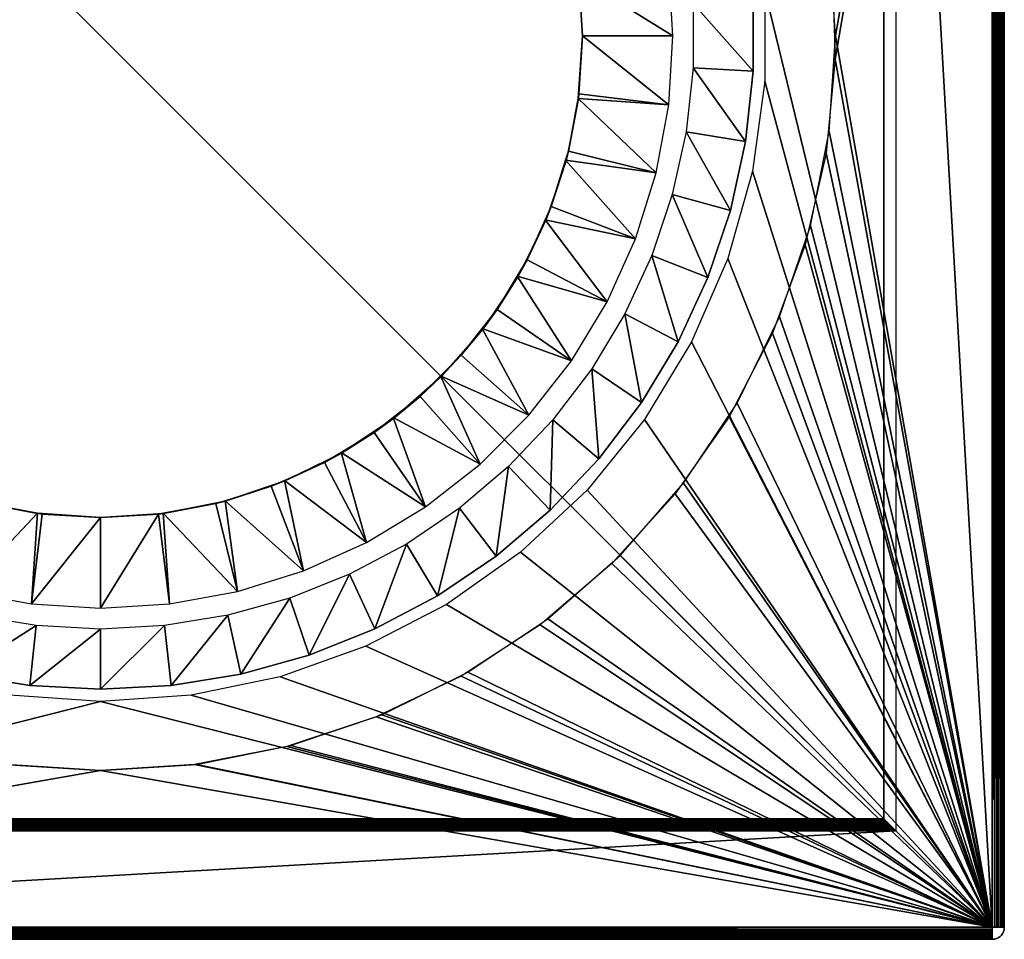
# Model space of a CAD drawing. Extents: x 0 to 500, y 0 to 1166.
# Drawn here: x 484 to 500, y 1136 to 1151 of the extents above; entities that cross this region are included whole.
import ezdxf

# ---------------------------------------------------------------- set-up
doc = ezdxf.new("R2010")
doc.units = 0
doc.header["$MEASUREMENT"] = 0

msp = doc.modelspace()

# ---------------------------------------------------------------- linework, layer by layer
for points in [[(470.200012, 1136.199951), (470.200012, 1165.799927), (499.799988, 1136.199951)], [(499.799988, 1136.199951), (470.200012, 1165.799927), (499.799988, 1165.799927)], [(499.799988, 1165.799927, 65.5), (496.024261, 1151.75415, 65.5), (499.799988, 1136.199951, 65.5)], [(499.799988, 1165.799927, 32.5), (497.200012, 1151, 32.5), (497.095612, 1152.592407, 32.5)], [(499.799988, 1165.799927, 31), (497.143616, 1152.171509, 31), (497.193726, 1150.609009, 31)], [(499.799988, 1165.799927, 31), (497.193726, 1150.609009, 31), (499.799988, 1136.199951, 31)], [(499.799988, 1136.199951, 32.5), (497.200012, 1151, 32.5), (499.799988, 1165.799927, 32.5)], [(498.200012, 1164.200073, 111), (499.799988, 1136.199951, 111), (499.799988, 1165.799927, 111)], [(499.834717, 1136.199951, 30.996964), (499.834717, 1165.799927, 30.996964), (499.799988, 1165.799927, 31)], [(499.834717, 1136.199951, 30.996964), (499.799988, 1165.799927, 31), (499.799988, 1136.199951, 31)], [(499.799988, 1136.199951, 65.5), (499.799988, 1165.799927, 65.5), (499.834717, 1165.799927, 65.503036)], [(499.799988, 1136.199951, 65.5), (499.834717, 1165.799927, 65.503036), (499.834717, 1136.199951, 65.503036)], [(499.868408, 1136.199951, 30.98794), (499.868408, 1165.799927, 30.98794), (499.834717, 1165.799927, 30.996964)], [(499.868408, 1136.199951, 30.98794), (499.834717, 1165.799927, 30.996964), (499.834717, 1136.199951, 30.996964)], [(499.834717, 1136.199951, 65.503036), (499.834717, 1165.799927, 65.503036), (499.868408, 1165.799927, 65.512062)], [(499.834717, 1136.199951, 65.503036), (499.868408, 1165.799927, 65.512062), (499.868408, 1136.199951, 65.512062)], [(499.899994, 1136.199951, 30.973207), (499.899994, 1165.799927, 30.973207), (499.868408, 1165.799927, 30.98794)], [(499.899994, 1136.199951, 30.973207), (499.868408, 1165.799927, 30.98794), (499.868408, 1136.199951, 30.98794)], [(499.868408, 1136.199951, 65.512062), (499.868408, 1165.799927, 65.512062), (499.899994, 1165.799927, 65.526802)], [(499.868408, 1136.199951, 65.512062), (499.899994, 1165.799927, 65.526802), (499.899994, 1136.199951, 65.526802)], [(499.928528, 1136.199951, 30.953209), (499.928528, 1165.799927, 30.953209), (499.899994, 1165.799927, 30.973207)], [(499.928528, 1136.199951, 30.953209), (499.899994, 1165.799927, 30.973207), (499.899994, 1136.199951, 30.973207)], [(499.899994, 1136.199951, 65.526802), (499.899994, 1165.799927, 65.526802), (499.928528, 1165.799927, 65.546799)], [(499.899994, 1136.199951, 65.526802), (499.928528, 1165.799927, 65.546799), (499.928528, 1136.199951, 65.546799)], [(499.953217, 1136.199951, 30.92856), (499.953217, 1165.799927, 30.92856), (499.928528, 1165.799927, 30.953209)], [(499.953217, 1136.199951, 30.92856), (499.928528, 1165.799927, 30.953209), (499.928528, 1136.199951, 30.953209)], [(499.928528, 1136.199951, 65.546799), (499.928528, 1165.799927, 65.546799), (499.953217, 1165.799927, 65.571442)], [(499.928528, 1136.199951, 65.546799), (499.953217, 1165.799927, 65.571442), (499.953217, 1136.199951, 65.571442)], [(499.973175, 1136.199951, 30.900002), (499.973175, 1165.799927, 30.900002), (499.953217, 1165.799927, 30.92856)], [(499.973175, 1136.199951, 30.900002), (499.953217, 1165.799927, 30.92856), (499.953217, 1136.199951, 30.92856)], [(499.953217, 1136.199951, 65.571442), (499.953217, 1165.799927, 65.571442), (499.973175, 1165.799927, 65.599998)], [(499.953217, 1136.199951, 65.571442), (499.973175, 1165.799927, 65.599998), (499.973175, 1136.199951, 65.599998)], [(499.987915, 1136.199951, 30.868404), (499.987915, 1165.799927, 30.868404), (499.973175, 1165.799927, 30.900002)], [(499.987915, 1136.199951, 30.868404), (499.973175, 1165.799927, 30.900002), (499.973175, 1136.199951, 30.900002)], [(499.973175, 1136.199951, 65.599998), (499.973175, 1165.799927, 65.599998), (499.987915, 1165.799927, 65.631599)], [(499.973175, 1136.199951, 65.599998), (499.987915, 1165.799927, 65.631599), (499.987915, 1136.199951, 65.631599)], [(499.996948, 1136.199951, 30.83473), (499.996948, 1165.799927, 30.83473), (499.987915, 1165.799927, 30.868404)], [(499.996948, 1136.199951, 30.83473), (499.987915, 1165.799927, 30.868404), (499.987915, 1136.199951, 30.868404)], [(499.987915, 1136.199951, 65.631599), (499.987915, 1165.799927, 65.631599), (499.996948, 1165.799927, 65.665276)], [(499.987915, 1136.199951, 65.631599), (499.996948, 1165.799927, 65.665276), (499.996948, 1136.199951, 65.665276)], [(500, 1136.199951, 30.799999), (500, 1165.799927, 30.799999), (499.996948, 1165.799927, 30.83473)], [(500, 1136.199951, 30.799999), (499.996948, 1165.799927, 30.83473), (499.996948, 1136.199951, 30.83473)], [(499.996948, 1136.199951, 65.665276), (499.996948, 1165.799927, 65.665276), (500, 1165.799927, 65.700005)], [(499.996948, 1136.199951, 65.665276), (500, 1165.799927, 65.700005), (500, 1136.199951, 65.700005)], [(500, 1136.199951, 32.700001), (500, 1165.799927, 32.700001), (500, 1136.199951, 65.300003)], [(500, 1136.199951, 65.300003), (500, 1165.799927, 32.700001), (500, 1165.799927, 65.300003)], [(500, 1136.199951, 0.200003), (500, 1165.799927, 0.200003), (500, 1136.199951, 30.799999)], [(500, 1136.199951, 30.799999), (500, 1165.799927, 0.200003), (500, 1165.799927, 30.799999)], [(500, 1136.199951, 65.700005), (500, 1165.799927, 65.700005), (500, 1136.199951, 110.799995)], [(500, 1136.199951, 110.799995), (500, 1165.799927, 65.700005), (500, 1165.799927, 110.799995)], [(498.200012, 1137.799927, 111), (499.799988, 1136.199951, 111), (498.200012, 1164.200073, 111)], [(498, 1164, 110.799995), (498, 1164, 65.700005), (498, 1138, 110.799995)], [(498, 1138, 110.799995), (498, 1164, 65.700005), (498, 1138, 65.700005)], [(494.430725, 1152.145142, 75.500008), (492.941681, 1151.964355, 74), (494.499969, 1151, 75.500008)], [(493, 1151, 51.5), (492.941681, 1151.964355, 74), (492.931549, 1152.044312, 51.5)], [(494.499969, 1151, 75.500008), (492.941681, 1151.964355, 74), (493, 1151, 74)], [(493, 1151, 51.5), (493, 1151, 74), (492.941681, 1151.964355, 74)], [(499.799988, 1136.199951, 65.5), (496.024261, 1151.75415, 65.5), (496.024261, 1150.24585, 65.5)], [(495.834076, 1151.587524, 74.5), (494.835541, 1151.533203, 75.500008), (495.834076, 1150.412598, 74.5)], [(495.834076, 1150.412598, 74.5), (495.834076, 1150.412598, 65.700005), (495.834076, 1151.587524, 65.700005)], [(495.834076, 1150.412598, 74.5), (495.834076, 1151.587524, 65.700005), (495.834076, 1151.587524, 74.5)], [(495.834076, 1150.412598, 74.5), (494.835541, 1151.533203, 75.500008), (494.835541, 1150.466675, 75.500008)], [(492.931549, 1149.955811, 51.5), (492.927155, 1149.956543, 74), (493, 1151, 51.5)], [(493, 1151, 51.5), (492.927155, 1149.956543, 74), (492.941681, 1150.035767, 74)], [(493, 1151, 74), (492.941681, 1150.035767, 74), (494.430725, 1149.854858, 75.500008)], [(492.941681, 1150.035767, 74), (493, 1151, 74), (493, 1151, 51.5)], [(494.499969, 1151, 75.500008), (493, 1151, 74), (494.430725, 1149.854858, 75.500008)], [(499.799988, 1136.199951, 32.5), (497.095612, 1149.407593, 32.5), (497.200012, 1151, 32.5)], [(499.799988, 1136.199951, 31), (497.193726, 1150.609009, 31), (497.04361, 1149.052856, 31)], [(495.707062, 1149.244629, 74.5), (494.835541, 1150.466675, 75.500008), (494.720215, 1149.406494, 75.500008)], [(495.834076, 1150.412598, 74.5), (494.835541, 1150.466675, 75.500008), (495.707062, 1149.244629, 74.5)], [(495.707062, 1149.244629, 74.5), (495.707062, 1149.244629, 65.700005), (495.834076, 1150.412598, 65.700005)], [(495.707062, 1149.244629, 74.5), (495.834076, 1150.412598, 65.700005), (495.834076, 1150.412598, 74.5)], [(499.799988, 1136.199951, 65.5), (496.024261, 1150.24585, 65.5), (495.818848, 1148.751709, 65.5)], [(492.727386, 1148.929443, 51.5), (492.767517, 1149.085571, 74), (492.931549, 1149.955811, 51.5)], [(492.927155, 1149.956543, 74), (492.767517, 1149.085571, 74), (494.223938, 1148.72644, 75.500008)], [(492.931549, 1149.955811, 51.5), (492.767517, 1149.085571, 74), (492.927155, 1149.956543, 74)], [(494.430725, 1149.854858, 75.500008), (492.941681, 1150.035767, 74), (492.927155, 1149.956543, 74)], [(494.430725, 1149.854858, 75.500008), (492.927155, 1149.956543, 74), (494.223938, 1148.72644, 75.500008)], [(495.454498, 1148.09729, 74.5), (494.720215, 1149.406494, 75.500008), (494.490967, 1148.364746, 75.500008)], [(495.707062, 1149.244629, 74.5), (494.720215, 1149.406494, 75.500008), (495.454498, 1148.09729, 74.5)], [(496.784271, 1147.842407, 32.5), (497.095612, 1149.407593, 32.5), (499.799988, 1136.199951, 32.5)], [(495.454498, 1148.09729, 74.5), (495.454498, 1148.09729, 65.700005), (495.707062, 1149.244629, 65.700005)], [(495.454498, 1148.09729, 74.5), (495.707062, 1149.244629, 65.700005), (495.707062, 1149.244629, 74.5)], [(494.223938, 1148.72644, 75.500008), (492.767517, 1149.085571, 74), (492.719666, 1148.931885, 74)], [(492.727386, 1148.929443, 51.5), (492.719666, 1148.931885, 74), (492.767517, 1149.085571, 74)], [(499.799988, 1136.199951, 31), (497.04361, 1149.052856, 31), (496.69577, 1147.528809, 31)], [(492.391052, 1147.938477, 51.5), (492.480133, 1148.163086, 74), (492.727386, 1148.929443, 51.5)], [(492.719666, 1148.931885, 74), (492.480133, 1148.163086, 74), (493.88266, 1147.631226, 75.500008)], [(492.480133, 1148.163086, 74), (492.719666, 1148.931885, 74), (492.727386, 1148.929443, 51.5)], [(494.223938, 1148.72644, 75.500008), (492.719666, 1148.931885, 74), (493.88266, 1147.631226, 75.500008)], [(495.411987, 1147.299561, 65.5), (499.799988, 1136.199951, 65.5), (495.818848, 1148.751709, 65.5)], [(495.079407, 1146.984009, 74.5), (494.490967, 1148.364746, 75.500008), (494.150391, 1147.354126, 75.500008)], [(495.454498, 1148.09729, 74.5), (494.490967, 1148.364746, 75.500008), (495.079407, 1146.984009, 74.5)], [(493.88266, 1147.631226, 75.500008), (492.480133, 1148.163086, 74), (492.381042, 1147.942993, 74)], [(492.391052, 1147.938477, 51.5), (492.381042, 1147.942993, 74), (492.480133, 1148.163086, 74)], [(495.079407, 1146.984009, 74.5), (495.079407, 1146.984009, 65.700005), (495.454498, 1148.09729, 65.700005)], [(495.079407, 1146.984009, 74.5), (495.454498, 1148.09729, 65.700005), (495.454498, 1148.09729, 74.5)], [(491.928192, 1147.000122, 51.5), (492.083649, 1147.282227, 74), (492.391052, 1147.938477, 51.5)], [(492.381042, 1147.942993, 74), (492.083649, 1147.282227, 74), (493.411835, 1146.585083, 75.500008)], [(492.083649, 1147.282227, 74), (492.381042, 1147.942993, 74), (492.391052, 1147.938477, 51.5)], [(493.88266, 1147.631226, 75.500008), (492.381042, 1147.942993, 74), (493.411835, 1146.585083, 75.500008)], [(499.799988, 1136.199951, 32.5), (496.271301, 1146.331299, 32.5), (496.784271, 1147.842407, 32.5)], [(496.155823, 1146.061646, 31), (499.799988, 1136.199951, 31), (496.69577, 1147.528809, 31)], [(494.586121, 1145.917725, 74.5), (494.150391, 1147.354126, 75.500008), (493.702576, 1146.386108, 75.500008)], [(495.079407, 1146.984009, 74.5), (494.150391, 1147.354126, 75.500008), (494.586121, 1145.917725, 74.5)], [(493.411835, 1146.585083, 75.500008), (492.083649, 1147.282227, 74), (491.917084, 1147.006714, 74)], [(491.928192, 1147.000122, 51.5), (491.917084, 1147.006714, 74), (492.083649, 1147.282227, 74)], [(494.811127, 1145.91626, 65.5), (499.799988, 1136.199951, 65.5), (495.411987, 1147.299561, 65.5)], [(491.346832, 1146.129883, 51.5), (491.583893, 1146.455566, 74), (491.928192, 1147.000122, 51.5)], [(491.917084, 1147.006714, 74), (491.583893, 1146.455566, 74), (492.818359, 1145.603394, 75.500008)], [(491.583893, 1146.455566, 74), (491.917084, 1147.006714, 74), (491.928192, 1147.000122, 51.5)], [(493.411835, 1146.585083, 75.500008), (491.917084, 1147.006714, 74), (492.818359, 1145.603394, 75.500008)], [(494.586121, 1145.917725, 74.5), (494.586121, 1145.917725, 65.700005), (495.079407, 1146.984009, 65.700005)], [(494.586121, 1145.917725, 74.5), (495.079407, 1146.984009, 65.700005), (495.079407, 1146.984009, 74.5)], [(492.818359, 1145.603394, 75.500008), (491.583893, 1146.455566, 74), (491.335632, 1146.138672, 74)], [(491.346832, 1146.129883, 51.5), (491.335632, 1146.138672, 74), (491.583893, 1146.455566, 74)], [(493.980408, 1144.911011, 74.5), (493.702576, 1146.386108, 75.500008), (493.15274, 1145.47229, 75.500008)], [(494.586121, 1145.917725, 74.5), (493.702576, 1146.386108, 75.500008), (493.980408, 1144.911011, 74.5)], [(499.799988, 1136.199951, 32.5), (495.565491, 1144.900024, 32.5), (496.271301, 1146.331299, 32.5)], [(490.65686, 1145.343018, 51.5), (490.988068, 1145.694946, 74), (491.346832, 1146.129883, 51.5)], [(491.335632, 1146.138672, 74), (490.988068, 1145.694946, 74), (492.11084, 1144.700317, 75.500008)], [(490.988068, 1145.694946, 74), (491.335632, 1146.138672, 74), (491.346832, 1146.129883, 51.5)], [(492.818359, 1145.603394, 75.500008), (491.335632, 1146.138672, 74), (492.11084, 1144.700317, 75.500008)], [(495.432739, 1144.675659, 31), (499.799988, 1136.199951, 31), (496.155823, 1146.061646, 31)], [(493.980408, 1144.911011, 74.5), (493.980408, 1144.911011, 65.700005), (494.586121, 1145.917725, 65.700005)], [(493.980408, 1144.911011, 74.5), (494.586121, 1145.917725, 65.700005), (494.586121, 1145.917725, 74.5)], [(494.811127, 1145.91626, 65.5), (494.027496, 1144.627686, 65.5), (499.799988, 1136.199951, 65.5)], [(492.11084, 1144.700317, 75.500008), (490.988068, 1145.694946, 74), (490.646545, 1145.353516, 74)], [(490.65686, 1145.343018, 51.5), (490.646545, 1145.353516, 74), (490.988068, 1145.694946, 74)], [(493.26944, 1143.97583, 74.5), (493.15274, 1145.47229, 75.500008), (492.507294, 1144.623291, 75.500008)], [(493.980408, 1144.911011, 74.5), (493.15274, 1145.47229, 75.500008), (493.26944, 1143.97583, 74.5)], [(489.870056, 1144.653198, 51.5), (490.304962, 1145.011963, 74), (490.65686, 1145.343018, 51.5)], [(490.646545, 1145.353516, 74), (490.304962, 1145.011963, 74), (491.299652, 1143.88916, 75.500008)], [(490.304962, 1145.011963, 74), (490.646545, 1145.353516, 74), (490.65686, 1145.343018, 51.5)], [(492.11084, 1144.700317, 75.500008), (490.646545, 1145.353516, 74), (491.299652, 1143.88916, 75.500008)], [(491.299652, 1143.88916, 75.500008), (490.304962, 1145.011963, 74), (489.861328, 1144.664307, 74)], [(489.870056, 1144.653198, 51.5), (489.861328, 1144.664307, 74), (490.304962, 1145.011963, 74)], [(493.26944, 1143.97583, 74.5), (493.26944, 1143.97583, 65.700005), (493.980408, 1144.911011, 65.700005)], [(493.26944, 1143.97583, 74.5), (493.980408, 1144.911011, 65.700005), (493.980408, 1144.911011, 74.5)], [(494.678925, 1143.572998, 32.5), (495.565491, 1144.900024, 32.5), (499.799988, 1136.199951, 32.5)], [(489, 1144.071777, 51.5), (489.544525, 1144.416138, 74), (489.870056, 1144.653198, 51.5)], [(489.861328, 1144.664307, 74), (489.544525, 1144.416138, 74), (490.396606, 1143.181641, 75.500008)], [(489.544525, 1144.416138, 74), (489.861328, 1144.664307, 74), (489.870056, 1144.653198, 51.5)], [(491.299652, 1143.88916, 75.500008), (489.861328, 1144.664307, 74), (490.396606, 1143.181641, 75.500008)], [(492.461517, 1143.122925, 74.5), (492.507294, 1144.623291, 75.500008), (491.773834, 1143.848877, 75.500008)], [(493.26944, 1143.97583, 74.5), (492.507294, 1144.623291, 75.500008), (492.461517, 1143.122925, 74.5)], [(499.799988, 1136.199951, 65.5), (494.027496, 1144.627686, 65.5), (493.075714, 1143.457764, 65.5)], [(495.432739, 1144.675659, 31), (494.53833, 1143.393555, 31), (499.799988, 1136.199951, 31)], [(490.396606, 1143.181641, 75.500008), (489.544525, 1144.416138, 74), (488.993286, 1144.082886, 74)], [(489, 1144.071777, 51.5), (488.993286, 1144.082886, 74), (489.544525, 1144.416138, 74)], [(488.061462, 1143.609009, 51.5), (488.717804, 1143.916382, 74), (489, 1144.071777, 51.5)], [(488.993286, 1144.082886, 74), (488.717804, 1143.916382, 74), (489.414856, 1142.588135, 75.500008)], [(488.717804, 1143.916382, 74), (488.993286, 1144.082886, 74), (489, 1144.071777, 51.5)], [(490.396606, 1143.181641, 75.500008), (488.993286, 1144.082886, 74), (489.414856, 1142.588135, 75.500008)], [(489.414856, 1142.588135, 75.500008), (488.717804, 1143.916382, 74), (488.056946, 1143.618896, 74)], [(488.061462, 1143.609009, 51.5), (488.056946, 1143.618896, 74), (488.717804, 1143.916382, 74)], [(492.461517, 1143.122925, 74.5), (492.461517, 1143.122925, 65.700005), (493.26944, 1143.97583, 65.700005)], [(492.461517, 1143.122925, 74.5), (493.26944, 1143.97583, 65.700005), (493.26944, 1143.97583, 74.5)], [(491.566132, 1142.362305, 74.5), (491.773834, 1143.848877, 75.500008), (490.960968, 1143.158447, 75.500008)], [(492.461517, 1143.122925, 74.5), (491.773834, 1143.848877, 75.500008), (491.566132, 1142.362305, 74.5)], [(487.070557, 1143.272583, 51.5), (487.836853, 1143.519897, 74), (488.061462, 1143.609009, 51.5)], [(488.056946, 1143.618896, 74), (487.836853, 1143.519897, 74), (488.368744, 1142.11731, 75.500008)], [(487.836853, 1143.519897, 74), (488.056946, 1143.618896, 74), (488.061462, 1143.609009, 51.5)], [(489.414856, 1142.588135, 75.500008), (488.056946, 1143.618896, 74), (488.368744, 1142.11731, 75.500008)], [(499.799988, 1136.199951, 32.5), (493.626709, 1142.373291, 32.5), (494.678925, 1143.572998, 32.5)], [(488.368744, 1142.11731, 75.500008), (487.836853, 1143.519897, 74), (487.068115, 1143.280273, 74)], [(487.070557, 1143.272583, 51.5), (487.068115, 1143.280273, 74), (487.836853, 1143.519897, 74)], [(499.799988, 1136.199951, 65.5), (493.075714, 1143.457764, 65.5), (491.973511, 1142.428345, 65.5)], [(483.956573, 1143.072876, 74), (483.085449, 1143.232422, 74), (482.726501, 1141.776123, 75.500008)], [(482.929443, 1143.272583, 51.5), (483.085449, 1143.232422, 74), (483.955811, 1143.068481, 51.5)], [(483.955811, 1143.068481, 51.5), (483.085449, 1143.232422, 74), (483.956573, 1143.072876, 74)], [(487.273529, 1141.776123, 75.500008), (486.91452, 1143.232422, 74), (486.043396, 1143.072876, 74)], [(486.044189, 1143.068481, 51.5), (486.043396, 1143.072876, 74), (486.91452, 1143.232422, 74)], [(486.044189, 1143.068481, 51.5), (486.91452, 1143.232422, 74), (487.070557, 1143.272583, 51.5)], [(487.068115, 1143.280273, 74), (486.91452, 1143.232422, 74), (487.273529, 1141.776123, 75.500008)], [(486.91452, 1143.232422, 74), (487.068115, 1143.280273, 74), (487.070557, 1143.272583, 51.5)], [(488.368744, 1142.11731, 75.500008), (487.068115, 1143.280273, 74), (487.273529, 1141.776123, 75.500008)], [(499.799988, 1136.199951, 31), (494.53833, 1143.393555, 31), (493.487335, 1142.236084, 31)], [(483.854889, 1141.569214, 75.500008), (483.956573, 1143.072876, 74), (482.726501, 1141.776123, 75.500008)], [(483.854889, 1141.569214, 75.500008), (484.035706, 1143.05835, 74), (483.956573, 1143.072876, 74)], [(483.955811, 1143.068481, 51.5), (483.956573, 1143.072876, 74), (485, 1143, 51.5)], [(485, 1143, 51.5), (483.956573, 1143.072876, 74), (484.035706, 1143.05835, 74)], [(485, 1143, 51.5), (485.964294, 1143.05835, 74), (486.044189, 1143.068481, 51.5)], [(486.145081, 1141.569214, 75.500008), (486.043396, 1143.072876, 74), (485.964294, 1143.05835, 74)], [(485.964294, 1143.05835, 74), (486.043396, 1143.072876, 74), (486.044189, 1143.068481, 51.5)], [(487.273529, 1141.776123, 75.500008), (486.043396, 1143.072876, 74), (486.145081, 1141.569214, 75.500008)], [(490.593719, 1141.703125, 74.5), (490.960968, 1143.158447, 75.500008), (490.078217, 1142.560059, 75.500008)], [(491.566132, 1142.362305, 74.5), (490.960968, 1143.158447, 75.500008), (490.593719, 1141.703125, 74.5)], [(491.566132, 1142.362305, 74.5), (491.566132, 1142.362305, 65.700005), (492.461517, 1143.122925, 65.700005)], [(491.566132, 1142.362305, 74.5), (492.461517, 1143.122925, 65.700005), (492.461517, 1143.122925, 74.5)], [(485, 1143, 74), (484.035706, 1143.05835, 74), (483.854889, 1141.569214, 75.500008)], [(485, 1141.5, 75.500008), (485, 1143, 74), (483.854889, 1141.569214, 75.500008)], [(484.035706, 1143.05835, 74), (485, 1143, 74), (485, 1143, 51.5)], [(486.145081, 1141.569214, 75.500008), (485.964294, 1143.05835, 74), (485, 1141.5, 75.500008)], [(485, 1141.5, 75.500008), (485.964294, 1143.05835, 74), (485, 1143, 74)], [(485, 1143, 51.5), (485, 1143, 74), (485.964294, 1143.05835, 74)], [(489.555786, 1141.152832, 74.5), (490.078217, 1142.560059, 75.500008), (489.135925, 1142.060425, 75.500008)], [(490.593719, 1141.703125, 74.5), (490.078217, 1142.560059, 75.500008), (489.555786, 1141.152832, 74.5)], [(491.973511, 1142.428345, 65.5), (490.741394, 1141.558594, 65.5), (499.799988, 1136.199951, 65.5)], [(490.593719, 1141.703125, 74.5), (490.593719, 1141.703125, 65.700005), (491.566132, 1142.362305, 65.700005)], [(490.593719, 1141.703125, 74.5), (491.566132, 1142.362305, 65.700005), (491.566132, 1142.362305, 74.5)], [(499.799988, 1136.199951, 32.5), (492.42688, 1141.321045, 32.5), (493.626709, 1142.373291, 32.5)], [(499.799988, 1136.199951, 31), (493.487335, 1142.236084, 31), (492.296936, 1141.222656, 31)], [(488.464417, 1140.718018, 74.5), (489.135925, 1142.060425, 75.500008), (488.145111, 1141.665649, 75.500008)], [(489.555786, 1141.152832, 74.5), (489.135925, 1142.060425, 75.500008), (488.464417, 1140.718018, 74.5)], [(487.332397, 1140.403809, 74.5), (488.145111, 1141.665649, 75.500008), (487.117462, 1141.380371, 75.500008)], [(488.464417, 1140.718018, 74.5), (488.145111, 1141.665649, 75.500008), (487.332397, 1140.403809, 74.5)], [(489.555786, 1141.152832, 74.5), (489.555786, 1141.152832, 65.700005), (490.593719, 1141.703125, 65.700005)], [(489.555786, 1141.152832, 74.5), (490.593719, 1141.703125, 65.700005), (490.593719, 1141.703125, 74.5)], [(499.799988, 1136.199951, 65.5), (490.741394, 1141.558594, 65.5), (489.402313, 1140.864868, 65.5)], [(482.667572, 1140.403809, 74.5), (483.935028, 1141.207642, 75.500008), (482.882538, 1141.380371, 75.500008)], [(486.173096, 1140.213623, 74.5), (487.117462, 1141.380371, 75.500008), (486.064972, 1141.207642, 75.500008)], [(487.332397, 1140.403809, 74.5), (487.117462, 1141.380371, 75.500008), (486.173096, 1140.213623, 74.5)], [(491.100006, 1140.434448, 32.5), (492.42688, 1141.321045, 32.5), (499.799988, 1136.199951, 32.5)], [(483.826904, 1140.213623, 74.5), (483.935028, 1141.207642, 75.500008), (482.667572, 1140.403809, 74.5)], [(483.826904, 1140.213623, 74.5), (485, 1141.150024, 75.500008), (483.935028, 1141.207642, 75.500008)], [(485, 1140.150024, 74.5), (485, 1141.150024, 75.500008), (483.826904, 1140.213623, 74.5)], [(486.173096, 1140.213623, 74.5), (486.064972, 1141.207642, 75.500008), (485, 1140.150024, 74.5)], [(485, 1140.150024, 74.5), (486.064972, 1141.207642, 75.500008), (485, 1141.150024, 75.500008)], [(488.464417, 1140.718018, 74.5), (488.464417, 1140.718018, 65.700005), (489.555786, 1141.152832, 65.700005)], [(488.464417, 1140.718018, 74.5), (489.555786, 1141.152832, 65.700005), (489.555786, 1141.152832, 74.5)], [(492.296936, 1141.222656, 31), (490.986755, 1140.369873, 31), (499.799988, 1136.199951, 31)], [(499.799988, 1136.199951, 65.5), (489.402313, 1140.864868, 65.5), (487.981262, 1140.359741, 65.5)], [(487.332397, 1140.403809, 74.5), (487.332397, 1140.403809, 65.700005), (488.464417, 1140.718018, 65.700005)], [(487.332397, 1140.403809, 74.5), (488.464417, 1140.718018, 65.700005), (488.464417, 1140.718018, 74.5)], [(482.667572, 1140.403809, 74.5), (482.667572, 1140.403809, 65.700005), (483.826904, 1140.213623, 65.700005)], [(482.667572, 1140.403809, 74.5), (483.826904, 1140.213623, 65.700005), (483.826904, 1140.213623, 74.5)], [(486.173096, 1140.213623, 74.5), (486.173096, 1140.213623, 65.700005), (487.332397, 1140.403809, 65.700005)], [(486.173096, 1140.213623, 74.5), (487.332397, 1140.403809, 65.700005), (487.332397, 1140.403809, 74.5)], [(487.981262, 1140.359741, 65.5), (486.504608, 1140.052856, 65.5), (499.799988, 1136.199951, 65.5)], [(499.799988, 1136.199951, 31), (490.986755, 1140.369873, 31), (489.578247, 1139.69165, 31)], [(499.799988, 1136.199951, 32.5), (489.668732, 1139.728638, 32.5), (491.100006, 1140.434448, 32.5)], [(483.826904, 1140.213623, 74.5), (485, 1140.150024, 65.700005), (485, 1140.150024, 74.5)], [(483.826904, 1140.213623, 74.5), (483.826904, 1140.213623, 65.700005), (485, 1140.150024, 65.700005)], [(485, 1140.150024, 74.5), (485, 1140.150024, 65.700005), (486.173096, 1140.213623, 65.700005)], [(485, 1140.150024, 74.5), (486.173096, 1140.213623, 65.700005), (486.173096, 1140.213623, 74.5)], [(470.200012, 1136.199951, 65.5), (485, 1139.950073, 65.5), (483.495361, 1140.052856, 65.5)], [(499.799988, 1136.199951, 65.5), (486.504608, 1140.052856, 65.5), (485, 1139.950073, 65.5)], [(499.799988, 1136.199951, 65.5), (485, 1139.950073, 65.5), (470.200012, 1136.199951, 65.5)], [(499.799988, 1136.199951, 31), (489.578247, 1139.69165, 31), (488.094574, 1139.198975, 31)], [(488.157562, 1139.215698, 32.5), (489.668732, 1139.728638, 32.5), (499.799988, 1136.199951, 32.5)], [(488.094574, 1139.198975, 31), (486.56012, 1138.900146, 31), (499.799988, 1136.199951, 31)], [(499.799988, 1136.199951, 32.5), (486.592407, 1138.904297, 32.5), (488.157562, 1139.215698, 32.5)], [(470.200012, 1136.199951, 32.5), (483.407562, 1138.904297, 32.5), (485, 1138.800049, 32.5)], [(470.200012, 1136.199951, 31), (485, 1138.800049, 31), (483.43988, 1138.900146, 31)], [(499.799988, 1136.199951, 32.5), (485, 1138.800049, 32.5), (486.592407, 1138.904297, 32.5)], [(499.799988, 1136.199951, 31), (486.56012, 1138.900146, 31), (485, 1138.800049, 31)], [(470.200012, 1136.199951, 32.5), (485, 1138.800049, 32.5), (499.799988, 1136.199951, 32.5)], [(499.799988, 1136.199951, 31), (485, 1138.800049, 31), (470.200012, 1136.199951, 31)], [(498, 1138, 110.799995), (470, 1138, 110.799995), (498.001526, 1137.998413, 110.824745)], [(498.001526, 1137.998413, 110.824745), (470, 1138, 110.799995), (470.001526, 1137.998413, 110.824745)], [(498, 1138, 110.799995), (498, 1138, 65.700005), (470, 1138, 110.799995)], [(470, 1138, 110.799995), (498, 1138, 65.700005), (470, 1138, 65.700005)], [(498.001526, 1137.998413, 110.824745), (470.001526, 1137.998413, 110.824745), (498.002777, 1137.997192, 110.83123)], [(498.002777, 1137.997192, 110.83123), (470.001526, 1137.998413, 110.824745), (470.002777, 1137.997192, 110.83123)], [(498.002777, 1137.997192, 110.83123), (470.002777, 1137.997192, 110.83123), (498.006287, 1137.993652, 110.849854)], [(498.006287, 1137.993652, 110.849854), (470.002777, 1137.997192, 110.83123), (470.006287, 1137.993652, 110.849854)], [(498.006287, 1137.993652, 110.849854), (470.006287, 1137.993652, 110.849854), (498.010223, 1137.989746, 110.861656)], [(498.010223, 1137.989746, 110.861656), (470.006287, 1137.993652, 110.849854), (470.010223, 1137.989746, 110.861656)], [(498.010223, 1137.989746, 110.861656), (470.010223, 1137.989746, 110.861656), (498.014801, 1137.985229, 110.875595)], [(498.014801, 1137.985229, 110.875595), (470.010223, 1137.989746, 110.861656), (470.014801, 1137.985229, 110.875595)], [(498.014801, 1137.985229, 110.875595), (470.014801, 1137.985229, 110.875595), (498.022247, 1137.977661, 110.890556)], [(498.022247, 1137.977661, 110.890556), (470.014801, 1137.985229, 110.875595), (470.022247, 1137.977661, 110.890556)], [(498.022247, 1137.977661, 110.890556), (470.022247, 1137.977661, 110.890556), (498.027985, 1137.972046, 110.902054)], [(498.027985, 1137.972046, 110.902054), (470.022247, 1137.977661, 110.890556), (470.027985, 1137.972046, 110.902054)], [(498.027985, 1137.972046, 110.902054), (470.027985, 1137.972046, 110.902054), (498.038727, 1137.961304, 110.917168)], [(498.038727, 1137.961304, 110.917168), (470.027985, 1137.972046, 110.902054), (470.038727, 1137.961304, 110.917168)], [(498.038727, 1137.961304, 110.917168), (470.038727, 1137.961304, 110.917168), (498.047058, 1137.952881, 110.928879)], [(498.047058, 1137.952881, 110.928879), (470.038727, 1137.961304, 110.917168), (470.047058, 1137.952881, 110.928879)], [(498.047058, 1137.952881, 110.928879), (470.047058, 1137.952881, 110.928879), (498.059143, 1137.940918, 110.940811)], [(498.059143, 1137.940918, 110.940811), (470.047058, 1137.952881, 110.928879), (470.059143, 1137.940918, 110.940811)], [(498.059143, 1137.940918, 110.940811), (470.059143, 1137.940918, 110.940811), (498.073517, 1137.926636, 110.954926)], [(498.073517, 1137.926636, 110.954926), (470.059143, 1137.940918, 110.940811), (470.073517, 1137.926636, 110.954926)], [(498.073517, 1137.926636, 110.954926), (470.073517, 1137.926636, 110.954926), (498.082947, 1137.916992, 110.96109)], [(498.082947, 1137.916992, 110.96109), (470.073517, 1137.926636, 110.954926), (470.082916, 1137.916992, 110.96109)], [(498.082947, 1137.916992, 110.96109), (470.082916, 1137.916992, 110.96109), (498.108459, 1137.891479, 110.977829)], [(498.108459, 1137.891479, 110.977829), (470.082916, 1137.916992, 110.96109), (470.108459, 1137.891479, 110.977829)], [(498.108459, 1137.891479, 110.977829), (470.108459, 1137.891479, 110.977829), (498.109222, 1137.890869, 110.978111)], [(470.108459, 1137.891479, 110.977829), (470.109222, 1137.890869, 110.978111), (498.109222, 1137.890869, 110.978111)], [(498.109222, 1137.890869, 110.978111), (470.109222, 1137.890869, 110.978111), (470.13858, 1137.86145, 110.989151)], [(498.109222, 1137.890869, 110.978111), (470.13858, 1137.86145, 110.989151), (498.13858, 1137.86145, 110.989151)], [(498.13858, 1137.86145, 110.989151), (470.13858, 1137.86145, 110.989151), (498.151611, 1137.848389, 110.994057)], [(498.151611, 1137.848389, 110.994057), (470.13858, 1137.86145, 110.989151), (470.151611, 1137.848389, 110.994057)], [(498.151611, 1137.848389, 110.994057), (470.151611, 1137.848389, 110.994057), (498.168884, 1137.831055, 110.996178)], [(470.151611, 1137.848389, 110.994057), (470.168884, 1137.831055, 110.996178), (498.168884, 1137.831055, 110.996178)], [(498.168884, 1137.831055, 110.996178), (470.168884, 1137.831055, 110.996178), (470.200012, 1137.799927, 111)], [(498.168884, 1137.831055, 110.996178), (470.200012, 1137.799927, 111), (498.200012, 1137.799927, 111)], [(470.200012, 1137.799927, 111), (470.200012, 1136.199951, 111), (498.200012, 1137.799927, 111)], [(498.200012, 1137.799927, 111), (470.200012, 1136.199951, 111), (499.799988, 1136.199951, 111)], [(499.799988, 1136.165283, 32.50304), (470.200012, 1136.165283, 32.50304), (470.200012, 1136.199951, 32.5)], [(499.799988, 1136.165283, 32.50304), (470.200012, 1136.199951, 32.5), (499.799988, 1136.199951, 32.5)], [(470.200012, 1136.165283, 65.496964), (499.799988, 1136.165283, 65.496964), (499.799988, 1136.199951, 65.5)], [(470.200012, 1136.165283, 65.496964), (499.799988, 1136.199951, 65.5), (470.200012, 1136.199951, 65.5)], [(470.200012, 1136.168701, 30.997538), (499.799988, 1136.168701, 30.997538), (499.799988, 1136.199951, 31)], [(470.200012, 1136.168701, 30.997538), (499.799988, 1136.199951, 31), (470.200012, 1136.199951, 31)], [(499.799988, 1136.168701, 0.002466), (470.200012, 1136.168701, 0.002466), (470.200012, 1136.199951)], [(499.799988, 1136.168701, 0.002466), (470.200012, 1136.199951), (499.799988, 1136.199951)], [(499.799988, 1136.199951, 111), (470.200012, 1136.199951, 111), (470.200012, 1136.165283, 110.996964)], [(499.799988, 1136.199951, 111), (470.200012, 1136.165283, 110.996964), (499.799988, 1136.165283, 110.996964)], [(470.200012, 1136.138184, 30.990213), (499.799988, 1136.138184, 30.990213), (499.799988, 1136.168701, 30.997538)], [(470.200012, 1136.138184, 30.990213), (499.799988, 1136.168701, 30.997538), (470.200012, 1136.168701, 30.997538)], [(499.799988, 1136.138184, 0.00979), (470.200012, 1136.138184, 0.00979), (470.200012, 1136.168701, 0.002466)], [(499.799988, 1136.138184, 0.00979), (470.200012, 1136.168701, 0.002466), (499.799988, 1136.168701, 0.002466)], [(499.799988, 1136.13147, 32.512062), (470.200012, 1136.13147, 32.512062), (470.200012, 1136.165283, 32.50304)], [(499.799988, 1136.13147, 32.512062), (470.200012, 1136.165283, 32.50304), (499.799988, 1136.165283, 32.50304)], [(470.200012, 1136.13147, 65.487938), (499.799988, 1136.13147, 65.487938), (499.799988, 1136.165283, 65.496964)], [(470.200012, 1136.13147, 65.487938), (499.799988, 1136.165283, 65.496964), (470.200012, 1136.165283, 65.496964)], [(499.799988, 1136.165283, 110.996964), (470.200012, 1136.165283, 110.996964), (470.200012, 1136.13147, 110.987938)], [(499.799988, 1136.165283, 110.996964), (470.200012, 1136.13147, 110.987938), (499.799988, 1136.13147, 110.987938)], [(470.200012, 1136.109253, 30.978203), (499.799988, 1136.109253, 30.978203), (499.799988, 1136.138184, 30.990213)], [(470.200012, 1136.109253, 30.978203), (499.799988, 1136.138184, 30.990213), (470.200012, 1136.138184, 30.990213)], [(499.799988, 1136.109253, 0.0218), (470.200012, 1136.109253, 0.0218), (470.200012, 1136.138184, 0.00979)], [(499.799988, 1136.109253, 0.0218), (470.200012, 1136.138184, 0.00979), (499.799988, 1136.138184, 0.00979)], [(499.799988, 1136.100098, 32.526798), (470.200012, 1136.100098, 32.526798), (470.200012, 1136.13147, 32.512062)], [(499.799988, 1136.100098, 32.526798), (470.200012, 1136.13147, 32.512062), (499.799988, 1136.13147, 32.512062)], [(470.200012, 1136.100098, 65.473206), (499.799988, 1136.100098, 65.473206), (499.799988, 1136.13147, 65.487938)], [(470.200012, 1136.100098, 65.473206), (499.799988, 1136.13147, 65.487938), (470.200012, 1136.13147, 65.487938)], [(499.799988, 1136.13147, 110.987938), (470.200012, 1136.13147, 110.987938), (470.200012, 1136.100098, 110.973206)], [(499.799988, 1136.13147, 110.987938), (470.200012, 1136.100098, 110.973206), (499.799988, 1136.100098, 110.973206)], [(470.200012, 1136.082397, 30.961803), (499.799988, 1136.082397, 30.961803), (499.799988, 1136.109253, 30.978203)], [(470.200012, 1136.082397, 30.961803), (499.799988, 1136.109253, 30.978203), (470.200012, 1136.109253, 30.978203)], [(499.799988, 1136.082397, 0.038199), (470.200012, 1136.082397, 0.038199), (470.200012, 1136.109253, 0.0218)], [(499.799988, 1136.082397, 0.038199), (470.200012, 1136.109253, 0.0218), (499.799988, 1136.109253, 0.0218)], [(499.799988, 1136.071411, 32.546791), (470.200012, 1136.071411, 32.546791), (470.200012, 1136.100098, 32.526798)], [(499.799988, 1136.071411, 32.546791), (470.200012, 1136.100098, 32.526798), (499.799988, 1136.100098, 32.526798)], [(470.200012, 1136.071411, 65.453209), (499.799988, 1136.071411, 65.453209), (499.799988, 1136.100098, 65.473206)], [(470.200012, 1136.071411, 65.453209), (499.799988, 1136.100098, 65.473206), (470.200012, 1136.100098, 65.473206)], [(499.799988, 1136.100098, 110.973206), (470.200012, 1136.100098, 110.973206), (470.200012, 1136.071411, 110.953209)], [(499.799988, 1136.100098, 110.973206), (470.200012, 1136.071411, 110.953209), (499.799988, 1136.071411, 110.953209)], [(470.200012, 1136.058594, 30.941423), (499.799988, 1136.058594, 30.941423), (499.799988, 1136.082397, 30.961803)], [(470.200012, 1136.058594, 30.941423), (499.799988, 1136.082397, 30.961803), (470.200012, 1136.082397, 30.961803)], [(499.799988, 1136.058594, 0.058576), (470.200012, 1136.058594, 0.058576), (470.200012, 1136.082397, 0.038199)], [(499.799988, 1136.058594, 0.058576), (470.200012, 1136.082397, 0.038199), (499.799988, 1136.082397, 0.038199)], [(499.799988, 1136.046753, 32.571442), (470.200012, 1136.046753, 32.571442), (470.200012, 1136.071411, 32.546791)], [(499.799988, 1136.046753, 32.571442), (470.200012, 1136.071411, 32.546791), (499.799988, 1136.071411, 32.546791)], [(470.200012, 1136.046753, 65.428558), (499.799988, 1136.046753, 65.428558), (499.799988, 1136.071411, 65.453209)], [(470.200012, 1136.046753, 65.428558), (499.799988, 1136.071411, 65.453209), (470.200012, 1136.071411, 65.453209)], [(499.799988, 1136.071411, 110.953209), (470.200012, 1136.071411, 110.953209), (470.200012, 1136.046753, 110.928558)], [(499.799988, 1136.071411, 110.953209), (470.200012, 1136.046753, 110.928558), (499.799988, 1136.046753, 110.928558)], [(470.200012, 1136.038208, 30.917559), (499.799988, 1136.038208, 30.917559), (499.799988, 1136.058594, 30.941423)], [(470.200012, 1136.038208, 30.917559), (499.799988, 1136.058594, 30.941423), (470.200012, 1136.058594, 30.941423)], [(499.799988, 1136.038208, 0.082441), (470.200012, 1136.038208, 0.082441), (470.200012, 1136.058594, 0.058576)], [(499.799988, 1136.038208, 0.082441), (470.200012, 1136.058594, 0.058576), (499.799988, 1136.058594, 0.058576)], [(499.799988, 1136.026855, 32.600002), (470.200012, 1136.026855, 32.600002), (470.200012, 1136.046753, 32.571442)], [(499.799988, 1136.026855, 32.600002), (470.200012, 1136.046753, 32.571442), (499.799988, 1136.046753, 32.571442)], [(470.200012, 1136.026855, 65.400002), (499.799988, 1136.026855, 65.400002), (499.799988, 1136.046753, 65.428558)], [(470.200012, 1136.026855, 65.400002), (499.799988, 1136.046753, 65.428558), (470.200012, 1136.046753, 65.428558)], [(499.799988, 1136.046753, 110.928558), (470.200012, 1136.046753, 110.928558), (470.200012, 1136.026855, 110.900002)], [(499.799988, 1136.046753, 110.928558), (470.200012, 1136.026855, 110.900002), (499.799988, 1136.026855, 110.900002)], [(499.899994, 1136.026855, 30.799999), (499.899994, 1136.026855, 0.200003), (499.928528, 1136.046753, 0.200003)], [(499.899994, 1136.026855, 30.799999), (499.928528, 1136.046753, 0.200003), (499.928528, 1136.046753, 30.799999)], [(499.928528, 1136.046753, 65.700005), (499.928528, 1136.046753, 110.799995), (499.899994, 1136.026855, 110.799995)], [(499.928528, 1136.046753, 65.700005), (499.899994, 1136.026855, 110.799995), (499.899994, 1136.026855, 65.700005)], [(499.928528, 1136.046753, 30.799999), (499.928528, 1136.046753, 0.200003), (499.953217, 1136.071411, 0.200003)], [(499.928528, 1136.046753, 30.799999), (499.953217, 1136.071411, 0.200003), (499.953217, 1136.071411, 30.799999)], [(499.953217, 1136.071411, 65.700005), (499.953217, 1136.071411, 110.799995), (499.928528, 1136.046753, 110.799995)], [(499.953217, 1136.071411, 65.700005), (499.928528, 1136.046753, 110.799995), (499.928528, 1136.046753, 65.700005)], [(499.953217, 1136.071411, 30.799999), (499.953217, 1136.071411, 0.200003), (499.973175, 1136.100098, 0.200003)], [(499.953217, 1136.071411, 30.799999), (499.973175, 1136.100098, 0.200003), (499.973175, 1136.100098, 30.799999)], [(499.973175, 1136.100098, 65.700005), (499.973175, 1136.100098, 110.799995), (499.953217, 1136.071411, 110.799995)], [(499.973175, 1136.100098, 65.700005), (499.953217, 1136.071411, 110.799995), (499.953217, 1136.071411, 65.700005)], [(499.973175, 1136.100098, 30.799999), (499.973175, 1136.100098, 0.200003), (499.987915, 1136.13147, 0.200003)], [(499.973175, 1136.100098, 30.799999), (499.987915, 1136.13147, 0.200003), (499.987915, 1136.13147, 30.799999)], [(499.987915, 1136.13147, 65.700005), (499.987915, 1136.13147, 110.799995), (499.973175, 1136.100098, 110.799995)], [(499.987915, 1136.13147, 65.700005), (499.973175, 1136.100098, 110.799995), (499.973175, 1136.100098, 65.700005)], [(499.987915, 1136.13147, 30.799999), (499.987915, 1136.13147, 0.200003), (499.996948, 1136.165283, 0.200003)], [(499.987915, 1136.13147, 30.799999), (499.996948, 1136.165283, 0.200003), (499.996948, 1136.165283, 30.799999)], [(499.996948, 1136.165283, 65.700005), (499.996948, 1136.165283, 110.799995), (499.987915, 1136.13147, 110.799995)], [(499.996948, 1136.165283, 65.700005), (499.987915, 1136.13147, 110.799995), (499.987915, 1136.13147, 65.700005)], [(499.996948, 1136.165283, 30.799999), (499.996948, 1136.165283, 0.200003), (500, 1136.199951, 0.200003)], [(499.996948, 1136.165283, 30.799999), (500, 1136.199951, 0.200003), (500, 1136.199951, 30.799999)], [(500, 1136.199951, 65.700005), (500, 1136.199951, 110.799995), (499.996948, 1136.165283, 110.799995)], [(500, 1136.199951, 65.700005), (499.996948, 1136.165283, 110.799995), (499.996948, 1136.165283, 65.700005)], [(470.200012, 1136.021851, 30.8908), (499.799988, 1136.021851, 30.8908), (499.799988, 1136.038208, 30.917559)], [(470.200012, 1136.021851, 30.8908), (499.799988, 1136.038208, 30.917559), (470.200012, 1136.038208, 30.917559)], [(499.799988, 1136.021851, 0.109203), (470.200012, 1136.021851, 0.109203), (470.200012, 1136.038208, 0.082441)], [(499.799988, 1136.021851, 0.109203), (470.200012, 1136.038208, 0.082441), (499.799988, 1136.038208, 0.082441)], [(499.799988, 1136.012085, 32.631599), (470.200012, 1136.012085, 32.631599), (470.200012, 1136.026855, 32.600002)], [(499.799988, 1136.012085, 32.631599), (470.200012, 1136.026855, 32.600002), (499.799988, 1136.026855, 32.600002)], [(470.200012, 1136.012085, 65.368408), (499.799988, 1136.012085, 65.368408), (499.799988, 1136.026855, 65.400002)], [(470.200012, 1136.012085, 65.368408), (499.799988, 1136.026855, 65.400002), (470.200012, 1136.026855, 65.400002)], [(499.799988, 1136.026855, 110.900002), (470.200012, 1136.026855, 110.900002), (470.200012, 1136.012085, 110.868408)], [(499.799988, 1136.026855, 110.900002), (470.200012, 1136.012085, 110.868408), (499.799988, 1136.012085, 110.868408)], [(470.200012, 1136.009766, 30.861807), (499.799988, 1136.009766, 30.861807), (499.799988, 1136.021851, 30.8908)], [(470.200012, 1136.009766, 30.861807), (499.799988, 1136.021851, 30.8908), (470.200012, 1136.021851, 30.8908)], [(499.799988, 1136.009766, 0.138201), (470.200012, 1136.009766, 0.138201), (470.200012, 1136.021851, 0.109203)], [(499.799988, 1136.009766, 0.138201), (470.200012, 1136.021851, 0.109203), (499.799988, 1136.021851, 0.109203)], [(499.799988, 1136.003052, 32.665272), (470.200012, 1136.003052, 32.665272), (470.200012, 1136.012085, 32.631599)], [(499.799988, 1136.003052, 32.665272), (470.200012, 1136.012085, 32.631599), (499.799988, 1136.012085, 32.631599)], [(470.200012, 1136.003052, 65.334732), (499.799988, 1136.003052, 65.334732), (499.799988, 1136.012085, 65.368408)], [(470.200012, 1136.003052, 65.334732), (499.799988, 1136.012085, 65.368408), (470.200012, 1136.012085, 65.368408)], [(499.799988, 1136.012085, 110.868408), (470.200012, 1136.012085, 110.868408), (470.200012, 1136.003052, 110.834732)], [(499.799988, 1136.012085, 110.868408), (470.200012, 1136.003052, 110.834732), (499.799988, 1136.003052, 110.834732)], [(470.200012, 1136.002563, 30.831289), (499.799988, 1136.002563, 30.831289), (499.799988, 1136.009766, 30.861807)], [(470.200012, 1136.002563, 30.831289), (499.799988, 1136.009766, 30.861807), (470.200012, 1136.009766, 30.861807)], [(499.799988, 1136.002563, 0.168711), (470.200012, 1136.002563, 0.168711), (470.200012, 1136.009766, 0.138201)], [(499.799988, 1136.002563, 0.168711), (470.200012, 1136.009766, 0.138201), (499.799988, 1136.009766, 0.138201)], [(499.799988, 1135.999878, 32.700001), (470.200012, 1135.999878, 32.700001), (470.200012, 1136.003052, 32.665272)], [(499.799988, 1135.999878, 32.700001), (470.200012, 1136.003052, 32.665272), (499.799988, 1136.003052, 32.665272)], [(470.200012, 1135.999878, 65.300003), (499.799988, 1135.999878, 65.300003), (499.799988, 1136.003052, 65.334732)], [(470.200012, 1135.999878, 65.300003), (499.799988, 1136.003052, 65.334732), (470.200012, 1136.003052, 65.334732)], [(499.799988, 1136.003052, 110.834732), (470.200012, 1136.003052, 110.834732), (470.200012, 1135.999878, 110.799995)], [(499.799988, 1136.003052, 110.834732), (470.200012, 1135.999878, 110.799995), (499.799988, 1135.999878, 110.799995)], [(470.200012, 1135.999878, 30.799999), (499.799988, 1135.999878, 30.799999), (499.799988, 1136.002563, 30.831289)], [(470.200012, 1135.999878, 30.799999), (499.799988, 1136.002563, 30.831289), (470.200012, 1136.002563, 30.831289)], [(499.799988, 1135.999878, 0.200003), (470.200012, 1135.999878, 0.200003), (470.200012, 1136.002563, 0.168711)], [(499.799988, 1135.999878, 0.200003), (470.200012, 1136.002563, 0.168711), (499.799988, 1136.002563, 0.168711)], [(470.200012, 1135.999878, 65.300003), (470.200012, 1135.999878, 32.700001), (499.799988, 1135.999878, 65.300003)], [(499.799988, 1135.999878, 65.300003), (470.200012, 1135.999878, 32.700001), (499.799988, 1135.999878, 32.700001)], [(470.200012, 1135.999878, 0.200003), (499.799988, 1135.999878, 0.200003), (470.200012, 1135.999878, 30.799999)], [(470.200012, 1135.999878, 30.799999), (499.799988, 1135.999878, 0.200003), (499.799988, 1135.999878, 30.799999)], [(470.200012, 1135.999878, 65.700005), (499.799988, 1135.999878, 65.700005), (470.200012, 1135.999878, 110.799995)], [(470.200012, 1135.999878, 110.799995), (499.799988, 1135.999878, 65.700005), (499.799988, 1135.999878, 110.799995)], [(499.799988, 1135.999878, 30.799999), (499.799988, 1135.999878, 0.200003), (499.834717, 1136.003052, 0.200003)], [(499.799988, 1135.999878, 30.799999), (499.834717, 1136.003052, 0.200003), (499.834717, 1136.003052, 30.799999)], [(499.834717, 1136.003052, 65.700005), (499.834717, 1136.003052, 110.799995), (499.799988, 1135.999878, 110.799995)], [(499.834717, 1136.003052, 65.700005), (499.799988, 1135.999878, 110.799995), (499.799988, 1135.999878, 65.700005)], [(499.834717, 1136.003052, 30.799999), (499.834717, 1136.003052, 0.200003), (499.868408, 1136.012085, 0.200003)], [(499.834717, 1136.003052, 30.799999), (499.868408, 1136.012085, 0.200003), (499.868408, 1136.012085, 30.799999)], [(499.868408, 1136.012085, 65.700005), (499.868408, 1136.012085, 110.799995), (499.834717, 1136.003052, 110.799995)], [(499.868408, 1136.012085, 65.700005), (499.834717, 1136.003052, 110.799995), (499.834717, 1136.003052, 65.700005)], [(499.868408, 1136.012085, 30.799999), (499.868408, 1136.012085, 0.200003), (499.899994, 1136.026855, 0.200003)], [(499.868408, 1136.012085, 30.799999), (499.899994, 1136.026855, 0.200003), (499.899994, 1136.026855, 30.799999)], [(499.899994, 1136.026855, 65.700005), (499.899994, 1136.026855, 110.799995), (499.868408, 1136.012085, 110.799995)], [(499.899994, 1136.026855, 65.700005), (499.868408, 1136.012085, 110.799995), (499.868408, 1136.012085, 65.700005)]]:
    msp.add_3dface(points)

doc.saveas('drawing.dxf')
